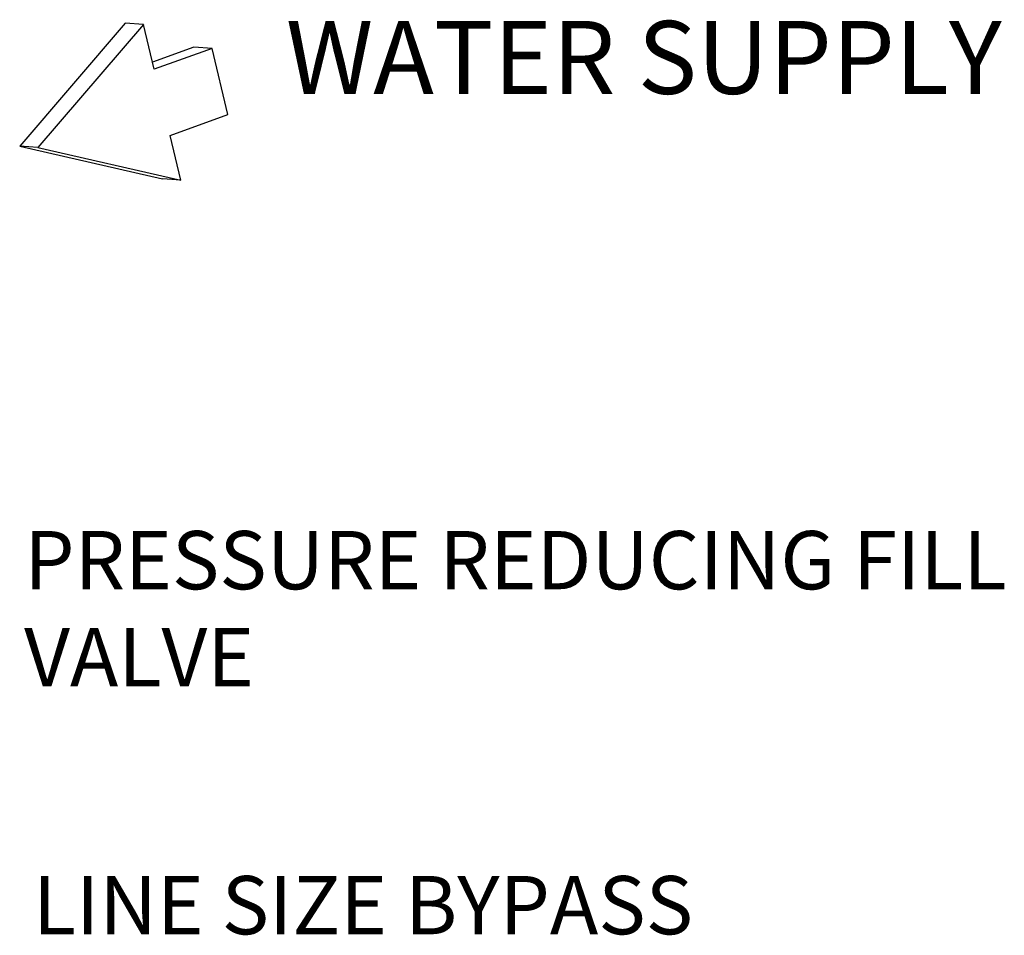
# Model space of a CAD drawing. Extents: x 1.6 to 43.6, y 4.1 to 14.7.
# Drawn here: x 21.1 to 22.2, y 8.4 to 9.4 of the extents above; entities that cross this region are included whole.
import ezdxf

# ---------------------------------------------------------------- set-up
doc = ezdxf.new("R2010")
doc.units = 0
doc.header["$LTSCALE"] = 0.2
doc.header["$MEASUREMENT"] = 0
doc.layers.get('0').update_dxf_attribs({"linetype": 'CONTINUOUS'})
doc.styles.add('SIM1', font='ROMANS')

msp = doc.modelspace()

# ---------------------------------------------------------------- linework, layer by layer
at = {"color": 7, "linetype": 'CONTINUOUS'}
for p, q in [((21.2288, 9.4233), (21.1131, 9.2886)), ((21.2488, 9.4219), (21.133, 9.2872)), ((21.2488, 9.4219), (21.2288, 9.4233)), ((21.2605, 9.3729), (21.2488, 9.4219)), ((21.304, 9.3972), (21.2586, 9.3807)), ((21.3239, 9.3958), (21.2605, 9.3729)), ((21.3239, 9.3958), (21.304, 9.3972)), ((21.3412, 9.3234), (21.3239, 9.3958)), ((21.2779, 9.3004), (21.3412, 9.3234)), ((21.2896, 9.2514), (21.2779, 9.3004)), ((21.133, 9.2872), (21.1131, 9.2886)), ((21.1131, 9.2886), (21.2697, 9.2527)), ((21.133, 9.2872), (21.2896, 9.2514)), ((21.2896, 9.2514), (21.2697, 9.2527))]:
    msp.add_line(p, q, dxfattribs=at)

# ---------------------------------------------------------------- texts
at = {"color": 7, "linetype": 'CONTINUOUS', "style": 'SIM1'}
msp.add_text('WATER SUPPLY', height=0.08, dxfattribs=at).set_placement((21.4048, 9.3459))
at = {"char_height": 0.063914, "attachment_point": 1, "style": 'SIM1'}
for s, insert, width in [('PRESSURE REDUCING FILL VALVE', (21.118, 8.8666), 1.120242), ('LINE SIZE BYPASS', (21.1276, 8.4883), 0.728157)]:
    msp.add_mtext(s, dxfattribs=dict(at, insert=insert, width=width))

doc.saveas('drawing.dxf')
